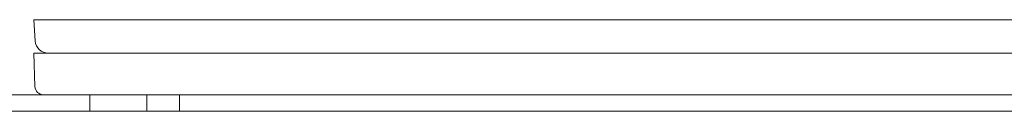
# Model space of a CAD drawing. Units: inches. Extents: x 111 to 465, y 11 to 334.
# Drawn here: x 203 to 206, y 215 to 215 of the extents above; entities that cross this region are included whole.
import ezdxf

# ---------------------------------------------------------------- set-up
doc = ezdxf.new("R2010")
doc.units = ezdxf.units.IN
doc.header["$MEASUREMENT"] = 0
doc.layers.add('1', color=7, linetype='CONTINUOUS')

msp = doc.modelspace()

# ---------------------------------------------------------------- linework, layer by layer
at = {"layer": '1', "color": 18, "linetype": 'Continuous', "lineweight": 18}
for p, q in [((203.1726, 214.9519), (203.2071, 214.9519)), ((203.1762, 214.901), (203.1726, 214.9519)), ((203.2071, 214.9519), (203.2904, 214.9519)), ((208.7348, 214.9519), (203.2904, 214.9519)), ((203.1754, 214.7912), (203.1726, 214.8719)), ((203.1726, 214.8719), (203.2071, 214.8719)), ((203.2071, 214.8719), (203.2906, 214.8719)), ((203.2906, 214.8719), (208.7346, 214.8719)), ((203.1954, 214.7719), (203.0817, 214.7719)), ((203.2241, 214.7719), (203.1954, 214.7719)), ((203.2934, 214.7719), (203.2241, 214.7719)), ((203.5245, 214.7719), (203.2934, 214.7719)), ((203.3079, 214.7611), (203.3079, 214.7719)), ((203.3079, 214.7322), (203.3079, 214.7611)), ((203.4457, 214.7719), (203.4457, 214.7611)), ((203.4457, 214.7611), (203.4457, 214.7322)), ((203.5244, 214.7719), (203.5244, 214.7325)), ((208.3276, 214.7719), (203.5244, 214.7719)), ((215.5126, 214.7322), (171.8591, 214.7322)), ((203.3079, 214.7325), (202.7961, 214.7325)), ((203.5244, 214.7325), (203.4457, 214.7325)), ((203.4482, 214.7325), (203.4482, 214.7322)), ((203.5244, 214.7325), (208.3276, 214.7325)), ((203.5452, 214.7325), (203.5452, 214.7322))]:
    msp.add_line(p, q, dxfattribs=at)
for centre, radius, start in [((203.2073, 214.9032), 0.0313, 184), ((203.1954, 214.7919), 0.02, 182)]:
    msp.add_arc(centre, radius, start, 270, dxfattribs=at)

doc.saveas('drawing.dxf')
